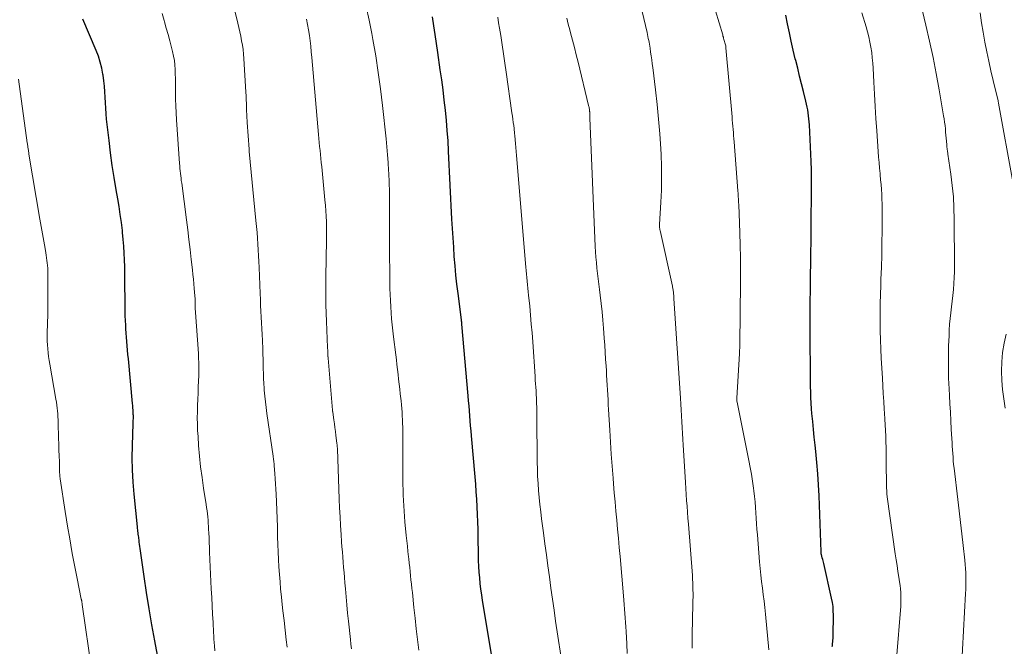
# Model space of a CAD drawing. Units: feet. Extents: x 1930000 to 1935000, y 525000 to 530000.
# Drawn here: x 1930449 to 1930587, y 527524 to 527611 of the extents above; entities that cross this region are included whole.
import ezdxf

# ---------------------------------------------------------------- set-up
doc = ezdxf.new("R2010")
doc.units = ezdxf.units.FT
doc.header["$LTSCALE"] = 100
doc.header["$MEASUREMENT"] = 0
doc.layers.add('CONTOUR INDEX', color=32, linetype='Continuous', lineweight=25)
doc.layers.add('CONTOUR INTERMEDIATE', color=40, linetype='Continuous', lineweight=15)

msp = doc.modelspace()

# ---------------------------------------------------------------- linework, layer by layer
at = {"layer": 'CONTOUR INDEX', "flags": 128}
for points, elevation in [([(1930469.25, 527519.57), (1930468.29, 527524.56), (1930467.88, 527526.8), (1930467.49, 527529.05), (1930467.13, 527531.3), (1930466.8, 527533.55), (1930466.25, 527537.46), (1930466.2, 527537.76), (1930466.16, 527538.06), (1930466.13, 527538.37), (1930466.09, 527538.67), (1930466.07, 527538.86), (1930466.05, 527539.07), (1930466.02, 527539.27), (1930465.99, 527539.47), (1930465.97, 527539.68), (1930465.94, 527539.88), (1930465.91, 527540.09), (1930465.89, 527540.29), (1930465.86, 527540.49), (1930465.39, 527545.07), (1930465.25, 527546.77), (1930465.16, 527548.47), (1930465.14, 527550.18), (1930465.17, 527551.89), (1930465.28, 527554.98), (1930465.28, 527555.14), (1930465.29, 527555.3), (1930465.29, 527555.46), (1930465.3, 527555.62), (1930465.3, 527555.78), (1930465.3, 527555.94), (1930465.3, 527556.1), (1930465.29, 527556.25), (1930465.27, 527556.56), (1930465.25, 527556.86), (1930465.22, 527557.17), (1930465.2, 527557.48), (1930465.17, 527557.79), (1930464.6, 527564.04), (1930464.54, 527564.64), (1930464.49, 527565.24), (1930464.44, 527565.84), (1930464.39, 527566.44), (1930464.34, 527567.04), (1930464.3, 527567.64), (1930464.26, 527568.24), (1930464.23, 527568.84), (1930464.21, 527569.29), (1930464.17, 527570.12), (1930464.15, 527570.95), (1930464.13, 527571.78), (1930464.13, 527572.61), (1930464.12, 527574.04), (1930464.11, 527575), (1930464.1, 527575.96), (1930464.09, 527576.91), (1930464.06, 527577.87), (1930464.02, 527578.83), (1930463.97, 527579.78), (1930463.89, 527580.74), (1930463.79, 527581.69), (1930463.76, 527582.01), (1930463.62, 527583.12), (1930463.47, 527584.23), (1930463.3, 527585.33), (1930463.11, 527586.43), (1930462.9, 527587.67), (1930462.61, 527589.39), (1930462.35, 527591.11), (1930462.11, 527592.84), (1930461.9, 527594.57), (1930461.55, 527597.57), (1930461.48, 527598.34), (1930461.42, 527599.11), (1930461.38, 527599.88), (1930461.35, 527600.65), (1930461.32, 527601.42), (1930461.27, 527602.19), (1930461.18, 527602.95), (1930461.07, 527603.71), (1930461.04, 527603.89), (1930460.87, 527604.73), (1930460.66, 527605.56), (1930460.4, 527606.37), (1930460.09, 527607.17), (1930458.23, 527611.59)], 860), ([(1930515.8, 527520.45), (1930514.2, 527530.2), (1930514.08, 527530.99), (1930513.97, 527531.79), (1930513.88, 527532.59), (1930513.79, 527533.38), (1930513.73, 527534.18), (1930513.68, 527534.98), (1930513.64, 527535.79), (1930513.62, 527536.59), (1930513.59, 527539.08), (1930513.57, 527540.14), (1930513.54, 527541.19), (1930513.5, 527542.25), (1930513.44, 527543.3), (1930513.38, 527544.36), (1930513.31, 527545.41), (1930513.23, 527546.47), (1930513.14, 527547.52), (1930512.64, 527553.27), (1930512.58, 527553.97), (1930512.52, 527554.66), (1930512.47, 527555.36), (1930512.41, 527556.05), (1930512.36, 527556.75), (1930512.3, 527557.45), (1930512.24, 527558.14), (1930512.18, 527558.84), (1930511.3, 527568.86), (1930511.29, 527568.94), (1930511.28, 527569.01), (1930511.28, 527569.09), (1930511.27, 527569.17), (1930511.26, 527569.29), (1930511.25, 527569.3), (1930511.25, 527569.32), (1930511.25, 527569.33), (1930511.25, 527569.35), (1930511.25, 527569.41), (1930511.24, 527569.43), (1930511.24, 527569.44), (1930511.24, 527569.46), (1930511.24, 527569.47), (1930510.77, 527573.17), (1930510.61, 527574.46), (1930510.47, 527575.76), (1930510.35, 527577.06), (1930510.24, 527578.37), (1930510.15, 527579.67), (1930510.06, 527580.97), (1930509.98, 527582.28), (1930509.91, 527583.58), (1930509.44, 527593.11), (1930509.36, 527594.54), (1930509.26, 527595.97), (1930509.14, 527597.39), (1930509, 527598.82), (1930508.84, 527600.24), (1930508.67, 527601.66), (1930508.48, 527603.08), (1930508.28, 527604.5), (1930507.92, 527606.92), (1930507.73, 527608.16), (1930507.54, 527609.41), (1930507.36, 527610.66), (1930507.17, 527611.9)], 880), ([(1930563.17, 527523.78), (1930563.18, 527523.88), (1930563.19, 527523.98), (1930563.2, 527524.08), (1930563.21, 527524.18), (1930563.24, 527524.42), (1930563.26, 527524.64), (1930563.27, 527524.86), (1930563.28, 527525.08), (1930563.29, 527525.3), (1930563.32, 527528.13), (1930563.31, 527528.74), (1930563.27, 527529.34), (1930563.18, 527529.94), (1930563.07, 527530.54), (1930561.97, 527535.37), (1930561.92, 527535.57), (1930561.87, 527535.76), (1930561.82, 527535.96), (1930561.76, 527536.15), (1930561.69, 527536.39), (1930561.68, 527536.46), (1930561.66, 527536.54), (1930561.64, 527536.62), (1930561.63, 527536.69), (1930561.63, 527536.77), (1930561.62, 527536.85), (1930561.61, 527536.93), (1930561.61, 527537), (1930561.32, 527544.84), (1930561.24, 527546.4), (1930561.15, 527547.95), (1930561.01, 527549.5), (1930560.85, 527551.05), (1930560.75, 527551.94), (1930560.63, 527553.05), (1930560.52, 527554.15), (1930560.42, 527555.26), (1930560.32, 527556.37), (1930560.27, 527557.04), (1930560.21, 527557.82), (1930560.17, 527558.59), (1930560.14, 527559.37), (1930560.13, 527560.14), (1930560.13, 527560.92), (1930560.12, 527561.69), (1930560.11, 527562.47), (1930560.11, 527563.24), (1930560.09, 527565.75), (1930560.07, 527567.78), (1930560.07, 527569.8), (1930560.08, 527571.83), (1930560.1, 527573.86), (1930560.18, 527579.31), (1930560.19, 527580), (1930560.19, 527580.7), (1930560.2, 527581.4), (1930560.21, 527582.1), (1930560.22, 527582.74), (1930560.23, 527583.12), (1930560.23, 527583.5), (1930560.23, 527583.87), (1930560.23, 527584.25), (1930560.23, 527584.63), (1930560.23, 527585), (1930560.24, 527585.38), (1930560.24, 527585.76), (1930560.27, 527588.53), (1930560.27, 527588.92), (1930560.27, 527589.31), (1930560.26, 527589.7), (1930560.26, 527590.09), (1930560.25, 527590.48), (1930560.24, 527590.87), (1930560.22, 527591.27), (1930560.2, 527591.66), (1930559.96, 527596.76), (1930559.93, 527597.18), (1930559.9, 527597.6), (1930559.85, 527598.02), (1930559.79, 527598.44), (1930559.73, 527598.86), (1930559.65, 527599.27), (1930559.56, 527599.69), (1930559.46, 527600.1), (1930559.12, 527601.44), (1930558.85, 527602.53), (1930558.58, 527603.61), (1930558.32, 527604.7), (1930558.05, 527605.79), (1930557.99, 527606.04), (1930557.71, 527607.25), (1930557.43, 527608.47), (1930557.17, 527609.68), (1930556.91, 527610.9), (1930556.66, 527612.14)], 900)]:
    msp.add_lwpolyline(points, dxfattribs=dict(at, elevation=elevation))
at = {"layer": 'CONTOUR INTERMEDIATE', "flags": 128}
for points, elevation in [([(1930543.53, 527523.53), (1930543.55, 527525.39), (1930543.65, 527529.71), (1930543.66, 527530.21), (1930543.67, 527530.7), (1930543.67, 527531.2), (1930543.66, 527531.69), (1930543.65, 527532.19), (1930543.63, 527532.69), (1930543.61, 527533.18), (1930543.57, 527533.68), (1930543.01, 527540.89), (1930542.95, 527541.72), (1930542.89, 527542.55), (1930542.83, 527543.38), (1930542.77, 527544.21), (1930542.71, 527545.04), (1930542.66, 527545.87), (1930542.6, 527546.7), (1930542.55, 527547.53), (1930542.29, 527551.94), (1930542.25, 527552.76), (1930542.2, 527553.58), (1930542.15, 527554.41), (1930542.1, 527555.23), (1930542.05, 527556.05), (1930542, 527556.87), (1930541.95, 527557.7), (1930541.9, 527558.52), (1930540.99, 527572.47), (1930540.98, 527572.63), (1930540.97, 527572.79), (1930540.96, 527572.95), (1930540.95, 527573.1), (1930540.94, 527573.16), (1930540.93, 527573.29), (1930540.92, 527573.42), (1930540.9, 527573.55), (1930540.88, 527573.68), (1930540.86, 527573.81), (1930540.84, 527573.93), (1930540.81, 527574.06), (1930540.78, 527574.19), (1930539.05, 527581.98), (1930539.03, 527582.08), (1930539.01, 527582.18), (1930539, 527582.28), (1930538.99, 527582.38), (1930538.98, 527582.49), (1930538.98, 527582.6), (1930538.98, 527582.7), (1930538.99, 527582.81), (1930539.17, 527585.95), (1930539.24, 527587.62), (1930539.27, 527589.3), (1930539.25, 527590.97), (1930539.19, 527592.65), (1930539.14, 527593.43), (1930539.01, 527595.5), (1930538.85, 527597.56), (1930538.64, 527599.62), (1930538.41, 527601.68), (1930538.03, 527604.79), (1930537.96, 527605.33), (1930537.88, 527605.88), (1930537.81, 527606.42), (1930537.73, 527606.96), (1930537.65, 527607.5), (1930537.61, 527607.77), (1930537.56, 527608.05), (1930537.51, 527608.33), (1930537.46, 527608.6), (1930537.4, 527608.87), (1930537.35, 527609.15), (1930537.29, 527609.42), (1930537.22, 527609.7), (1930535.35, 527617.77)], 892), ([(1930581.27, 527520.71), (1930581.83, 527531.18), (1930581.86, 527531.76), (1930581.88, 527532.35), (1930581.88, 527532.93), (1930581.88, 527533.51), (1930581.87, 527534.09), (1930581.84, 527534.67), (1930581.79, 527535.25), (1930581.73, 527535.83), (1930581.5, 527537.9), (1930581.31, 527539.51), (1930581.12, 527541.12), (1930580.93, 527542.73), (1930580.74, 527544.34), (1930580.22, 527548.74), (1930580.16, 527549.25), (1930580.11, 527549.76), (1930580.07, 527550.28), (1930580.03, 527550.79), (1930580, 527551.3), (1930579.97, 527551.82), (1930579.94, 527552.33), (1930579.91, 527552.84), (1930579.83, 527554.18), (1930579.77, 527555.36), (1930579.7, 527556.54), (1930579.63, 527557.72), (1930579.57, 527558.91), (1930579.52, 527559.84), (1930579.45, 527561.34), (1930579.42, 527562.85), (1930579.42, 527564.35), (1930579.46, 527565.85), (1930579.51, 527567.23), (1930579.55, 527568.05), (1930579.6, 527568.86), (1930579.68, 527569.67), (1930579.77, 527570.48), (1930579.86, 527571.29), (1930579.95, 527572.1), (1930580.04, 527572.91), (1930580.12, 527573.72), (1930580.12, 527573.74), (1930580.19, 527574.57), (1930580.24, 527575.39), (1930580.26, 527576.22), (1930580.27, 527577.04), (1930580.24, 527583.55), (1930580.2, 527585.14), (1930580.12, 527586.71), (1930579.97, 527588.29), (1930579.77, 527589.86), (1930579.36, 527592.67), (1930579.33, 527592.84), (1930579.31, 527593), (1930579.28, 527593.16), (1930579.26, 527593.32), (1930579.24, 527593.48), (1930579.22, 527593.64), (1930579.2, 527593.8), (1930579.19, 527593.96), (1930579.15, 527594.49), (1930579.12, 527594.91), (1930579.08, 527595.33), (1930579.04, 527595.76), (1930579.01, 527596.18), (1930579, 527596.24), (1930578.95, 527596.7), (1930578.89, 527597.15), (1930578.83, 527597.6), (1930578.76, 527598.05), (1930578.13, 527601.7), (1930577.71, 527603.96), (1930577.27, 527606.22), (1930576.79, 527608.48), (1930576.28, 527610.73), (1930575.06, 527615.87)], 908), ([(1930554.29, 527523.28), (1930553.81, 527528.3), (1930553.71, 527529.21), (1930553.61, 527530.12), (1930553.5, 527531.03), (1930553.38, 527531.94), (1930553.26, 527532.85), (1930553.16, 527533.76), (1930553.06, 527534.68), (1930552.98, 527535.59), (1930552.68, 527539.4), (1930552.62, 527540.16), (1930552.57, 527540.93), (1930552.52, 527541.7), (1930552.48, 527542.47), (1930552.43, 527543.23), (1930552.37, 527544), (1930552.29, 527544.76), (1930552.19, 527545.53), (1930552.14, 527545.94), (1930552, 527546.9), (1930551.84, 527547.86), (1930551.67, 527548.83), (1930551.49, 527549.78), (1930549.84, 527557.97), (1930549.82, 527558.1), (1930549.81, 527558.24), (1930549.8, 527558.37), (1930549.8, 527558.51), (1930550.16, 527564.78), (1930550.17, 527564.95), (1930550.18, 527565.12), (1930550.19, 527565.29), (1930550.2, 527565.46), (1930550.21, 527565.63), (1930550.22, 527565.8), (1930550.22, 527565.96), (1930550.23, 527566.13), (1930550.32, 527574.68), (1930550.32, 527576.43), (1930550.31, 527578.18), (1930550.28, 527579.92), (1930550.23, 527581.67), (1930550.13, 527584.36), (1930550.12, 527584.76), (1930550.1, 527585.16), (1930550.08, 527585.56), (1930550.05, 527585.96), (1930550.02, 527586.36), (1930550, 527586.76), (1930549.97, 527587.16), (1930549.94, 527587.56), (1930549.41, 527594.39), (1930549.38, 527594.83), (1930549.35, 527595.27), (1930549.31, 527595.7), (1930549.27, 527596.14), (1930549.24, 527596.58), (1930549.2, 527597.02), (1930549.16, 527597.46), (1930549.13, 527597.9), (1930548.28, 527607.54), (1930548.28, 527607.56), (1930548.28, 527607.59), (1930548.28, 527607.61), (1930548.27, 527607.64), (1930548.26, 527607.73), (1930548.25, 527607.76), (1930548.25, 527607.78), (1930548.24, 527607.8), (1930548.24, 527607.83), (1930548.16, 527608.11), (1930548.12, 527608.27), (1930548.08, 527608.43), (1930548.03, 527608.58), (1930547.99, 527608.74), (1930547.95, 527608.89), (1930547.91, 527609.05), (1930547.86, 527609.21), (1930547.82, 527609.36), (1930546.3, 527614.48)], 896), ([(1930486.81, 527523.67), (1930486.69, 527524.68), (1930486.54, 527526.04), (1930486.39, 527527.39), (1930486.24, 527528.75), (1930486.09, 527530.1), (1930486.02, 527530.73), (1930485.92, 527531.78), (1930485.83, 527532.82), (1930485.75, 527533.86), (1930485.68, 527534.91), (1930485.63, 527535.96), (1930485.58, 527537), (1930485.54, 527538.05), (1930485.5, 527539.1), (1930485.5, 527539.34), (1930485.46, 527540.51), (1930485.42, 527541.67), (1930485.37, 527542.84), (1930485.32, 527544.01), (1930485.27, 527545.09), (1930485.23, 527545.8), (1930485.19, 527546.52), (1930485.15, 527547.24), (1930485.1, 527547.96), (1930485.02, 527549.05), (1930485, 527549.22), (1930484.99, 527549.39), (1930484.97, 527549.56), (1930484.95, 527549.73), (1930484.93, 527549.9), (1930484.91, 527550.07), (1930484.88, 527550.24), (1930484.86, 527550.41), (1930483.98, 527556.39), (1930483.88, 527557.2), (1930483.78, 527558.01), (1930483.7, 527558.82), (1930483.63, 527559.63), (1930483.61, 527559.9), (1930483.56, 527560.58), (1930483.53, 527561.26), (1930483.51, 527561.95), (1930483.49, 527562.63), (1930483.48, 527563.32), (1930483.46, 527564), (1930483.44, 527564.69), (1930483.41, 527565.37), (1930483.36, 527566.59), (1930483.32, 527567.41), (1930483.28, 527568.23), (1930483.24, 527569.05), (1930483.2, 527569.87), (1930483.15, 527570.69), (1930483.11, 527571.51), (1930483.08, 527572.33), (1930483.05, 527573.15), (1930482.92, 527576.81), (1930482.88, 527577.63), (1930482.84, 527578.45), (1930482.79, 527579.27), (1930482.74, 527580.09), (1930482.68, 527580.91), (1930482.61, 527581.73), (1930482.54, 527582.55), (1930482.46, 527583.37), (1930481.53, 527593.03), (1930481.53, 527593.12), (1930481.52, 527593.21), (1930481.51, 527593.29), (1930481.5, 527593.38), (1930481.23, 527597.11), (1930481.22, 527597.29), (1930481.21, 527597.47), (1930481.2, 527597.66), (1930481.19, 527597.84), (1930481.18, 527598.02), (1930481.18, 527598.2), (1930481.17, 527598.38), (1930481.16, 527598.56), (1930481.14, 527599.25), (1930481.13, 527599.77), (1930481.11, 527600.3), (1930481.08, 527600.82), (1930481.05, 527601.35), (1930480.77, 527606.06), (1930480.72, 527606.69), (1930480.65, 527607.32), (1930480.57, 527607.94), (1930480.46, 527608.56), (1930480.34, 527609.18), (1930480.22, 527609.8), (1930480.08, 527610.42), (1930479.93, 527611.03), (1930479.42, 527613.13)], 868), ([(1930505.27, 527523.25), (1930505.08, 527524.74), (1930504.91, 527526.22), (1930504.74, 527527.71), (1930504.58, 527529.2), (1930504.36, 527531.31), (1930504.29, 527531.89), (1930504.23, 527532.48), (1930504.17, 527533.07), (1930504.11, 527533.66), (1930504.05, 527534.25), (1930503.99, 527534.84), (1930503.92, 527535.42), (1930503.86, 527536.01), (1930503.83, 527536.33), (1930503.74, 527537.07), (1930503.66, 527537.82), (1930503.59, 527538.57), (1930503.51, 527539.31), (1930503.32, 527541.21), (1930503.26, 527541.95), (1930503.2, 527542.7), (1930503.15, 527543.44), (1930503.11, 527544.18), (1930503.08, 527544.93), (1930503.06, 527545.67), (1930503.05, 527546.42), (1930503.04, 527547.16), (1930503.01, 527553.92), (1930503.01, 527554.45), (1930502.99, 527554.97), (1930502.97, 527555.5), (1930502.95, 527556.03), (1930502.92, 527556.55), (1930502.88, 527557.08), (1930502.83, 527557.61), (1930502.78, 527558.13), (1930502.67, 527559.11), (1930502.59, 527559.8), (1930502.52, 527560.48), (1930502.44, 527561.16), (1930502.36, 527561.85), (1930502.28, 527562.53), (1930502.2, 527563.21), (1930502.12, 527563.9), (1930502.03, 527564.58), (1930501.73, 527567.09), (1930501.63, 527567.94), (1930501.54, 527568.78), (1930501.46, 527569.63), (1930501.39, 527570.47), (1930501.33, 527571.32), (1930501.28, 527572.17), (1930501.25, 527573.01), (1930501.23, 527573.86), (1930501.21, 527575.15), (1930501.19, 527576.64), (1930501.18, 527578.14), (1930501.17, 527579.63), (1930501.17, 527581.12), (1930501.17, 527584.8), (1930501.16, 527586.1), (1930501.14, 527587.4), (1930501.1, 527588.7), (1930501.05, 527590), (1930501.03, 527590.39), (1930500.97, 527591.49), (1930500.89, 527592.59), (1930500.79, 527593.7), (1930500.68, 527594.8), (1930500.17, 527599.49), (1930499.9, 527601.8), (1930499.59, 527604.12), (1930499.23, 527606.42), (1930498.83, 527608.72), (1930498.67, 527609.58), (1930498.31, 527611.44), (1930497.9, 527613.29)], 876), ([(1930572.22, 527522.59), (1930572.72, 527528.84), (1930572.75, 527529.34), (1930572.77, 527529.83), (1930572.78, 527530.33), (1930572.77, 527530.83), (1930572.74, 527531.32), (1930572.71, 527531.82), (1930572.65, 527532.31), (1930572.58, 527532.81), (1930572.48, 527533.45), (1930572.36, 527534.27), (1930572.23, 527535.08), (1930572.11, 527535.9), (1930571.99, 527536.71), (1930570.85, 527544.73), (1930570.83, 527544.87), (1930570.82, 527545), (1930570.8, 527545.14), (1930570.79, 527545.28), (1930570.79, 527545.42), (1930570.78, 527545.56), (1930570.78, 527545.7), (1930570.77, 527545.84), (1930570.73, 527550), (1930570.72, 527550.8), (1930570.7, 527551.6), (1930570.68, 527552.4), (1930570.65, 527553.2), (1930570.61, 527554), (1930570.57, 527554.8), (1930570.53, 527555.6), (1930570.48, 527556.4), (1930570.44, 527556.98), (1930570.37, 527558.07), (1930570.31, 527559.15), (1930570.24, 527560.24), (1930570.18, 527561.33), (1930570.02, 527564.12), (1930569.96, 527565.39), (1930569.91, 527566.67), (1930569.88, 527567.94), (1930569.86, 527569.21), (1930569.86, 527570.48), (1930569.88, 527571.76), (1930569.9, 527573.03), (1930569.94, 527574.3), (1930569.98, 527575.15), (1930570.04, 527576.85), (1930570.08, 527578.55), (1930570.12, 527580.25), (1930570.14, 527581.94), (1930570.16, 527584.33), (1930570.16, 527585.01), (1930570.15, 527585.7), (1930570.12, 527586.38), (1930570.09, 527587.06), (1930570.04, 527587.74), (1930569.99, 527588.42), (1930569.93, 527589.1), (1930569.87, 527589.78), (1930569.85, 527589.96), (1930569.78, 527590.73), (1930569.72, 527591.49), (1930569.65, 527592.26), (1930569.6, 527593.03), (1930569.38, 527595.94), (1930569.26, 527597.65), (1930569.16, 527599.35), (1930569.06, 527601.06), (1930568.98, 527602.76), (1930568.89, 527604.69), (1930568.84, 527605.43), (1930568.77, 527606.17), (1930568.68, 527606.9), (1930568.58, 527607.63), (1930568.44, 527608.36), (1930568.29, 527609.08), (1930568.1, 527609.8), (1930567.89, 527610.51), (1930567.28, 527612.47)], 904), ([(1930588.44, 527588.81), (1930586.43, 527599.82), (1930586.42, 527599.9), (1930586.4, 527599.98), (1930586.39, 527600.05), (1930586.37, 527600.13), (1930585.69, 527602.99), (1930585.38, 527604.33), (1930585.08, 527605.67), (1930584.81, 527607.02), (1930584.54, 527608.37), (1930584.3, 527609.73), (1930584.06, 527611.08), (1930583.85, 527612.44)], 912), ([(1930476.71, 527523.14), (1930476.65, 527523.83), (1930476.61, 527524.3), (1930476.58, 527524.77), (1930476.55, 527525.23), (1930476.52, 527525.7), (1930476.45, 527527.11), (1930476.38, 527528.29), (1930476.32, 527529.46), (1930476.27, 527530.64), (1930476.21, 527531.81), (1930475.98, 527536.95), (1930475.94, 527537.62), (1930475.91, 527538.3), (1930475.89, 527538.98), (1930475.86, 527539.66), (1930475.84, 527540.13), (1930475.82, 527540.57), (1930475.79, 527541.01), (1930475.76, 527541.45), (1930475.71, 527541.89), (1930475.67, 527542.33), (1930475.61, 527542.77), (1930475.55, 527543.2), (1930475.49, 527543.64), (1930475.13, 527545.92), (1930474.92, 527547.4), (1930474.72, 527548.89), (1930474.57, 527550.39), (1930474.44, 527551.88), (1930474.35, 527553.15), (1930474.29, 527554.01), (1930474.26, 527554.88), (1930474.25, 527555.75), (1930474.26, 527556.62), (1930474.29, 527557.49), (1930474.32, 527558.36), (1930474.35, 527559.23), (1930474.38, 527560.1), (1930474.45, 527561.69), (1930474.47, 527562.07), (1930474.47, 527562.45), (1930474.47, 527562.84), (1930474.47, 527563.22), (1930474.46, 527563.6), (1930474.44, 527563.99), (1930474.42, 527564.37), (1930474.4, 527564.75), (1930474, 527570.51), (1930473.99, 527570.63), (1930473.98, 527570.75), (1930473.97, 527570.88), (1930473.97, 527571), (1930473.96, 527571.12), (1930473.96, 527571.25), (1930473.96, 527571.37), (1930473.96, 527571.5), (1930473.96, 527571.71), (1930473.96, 527571.85), (1930473.95, 527571.99), (1930473.95, 527572.14), (1930473.95, 527572.28), (1930473.94, 527572.42), (1930473.93, 527572.57), (1930473.92, 527572.71), (1930473.91, 527572.85), (1930473.82, 527573.87), (1930473.76, 527574.52), (1930473.7, 527575.17), (1930473.63, 527575.82), (1930473.56, 527576.47), (1930473.4, 527577.94), (1930473.25, 527579.33), (1930473.08, 527580.71), (1930472.91, 527582.09), (1930472.74, 527583.48), (1930472.06, 527588.63), (1930472.01, 527588.97), (1930471.97, 527589.31), (1930471.93, 527589.65), (1930471.89, 527589.99), (1930471.85, 527590.33), (1930471.82, 527590.67), (1930471.79, 527591.02), (1930471.76, 527591.36), (1930471.33, 527597.5), (1930471.27, 527598.46), (1930471.23, 527599.42), (1930471.2, 527600.38), (1930471.2, 527601.34), (1930471.2, 527602), (1930471.19, 527602.63), (1930471.19, 527603.27), (1930471.17, 527603.9), (1930471.15, 527604.53), (1930471.11, 527605.17), (1930471.04, 527605.79), (1930470.93, 527606.41), (1930470.79, 527607.03), (1930470.63, 527607.61), (1930470.39, 527608.52), (1930470.15, 527609.42), (1930469.89, 527610.32), (1930469.64, 527611.22), (1930469.59, 527611.38), (1930469.33, 527612.36)], 864), ([(1930495.84, 527523.41), (1930495.76, 527524.09), (1930495.68, 527524.76), (1930495.41, 527527.29), (1930495.29, 527528.43), (1930495.18, 527529.57), (1930495.08, 527530.71), (1930494.98, 527531.85), (1930494.91, 527532.69), (1930494.86, 527533.41), (1930494.8, 527534.13), (1930494.74, 527534.84), (1930494.67, 527535.56), (1930494.61, 527536.27), (1930494.56, 527536.99), (1930494.5, 527537.7), (1930494.45, 527538.42), (1930494.38, 527539.45), (1930494.31, 527540.68), (1930494.24, 527541.91), (1930494.18, 527543.15), (1930494.13, 527544.38), (1930493.86, 527551.45), (1930493.86, 527551.55), (1930493.85, 527551.65), (1930493.85, 527551.75), (1930493.84, 527551.85), (1930493.83, 527551.95), (1930493.82, 527552.04), (1930493.81, 527552.14), (1930493.8, 527552.24), (1930493.66, 527553.29), (1930493.59, 527553.84), (1930493.52, 527554.4), (1930493.44, 527554.95), (1930493.36, 527555.51), (1930493.22, 527556.57), (1930493.21, 527556.59), (1930493.21, 527556.61), (1930493.21, 527556.64), (1930493.2, 527556.66), (1930493.19, 527556.76), (1930493.19, 527556.79), (1930493.19, 527556.81), (1930493.19, 527556.83), (1930493.18, 527556.86), (1930492.56, 527564.13), (1930492.56, 527564.15), (1930492.56, 527564.17), (1930492.56, 527564.18), (1930492.56, 527564.2), (1930492.56, 527564.26), (1930492.56, 527564.28), (1930492.56, 527564.3), (1930492.55, 527564.31), (1930492.55, 527564.33), (1930492.55, 527564.46), (1930492.55, 527564.48), (1930492.55, 527564.5), (1930492.55, 527564.52), (1930492.54, 527564.54), (1930492.54, 527564.61), (1930492.54, 527564.63), (1930492.54, 527564.65), (1930492.54, 527564.67), (1930492.54, 527564.69), (1930492.52, 527564.97), (1930492.52, 527565.13), (1930492.51, 527565.29), (1930492.5, 527565.45), (1930492.49, 527565.61), (1930492.34, 527569.27), (1930492.3, 527570.43), (1930492.26, 527571.59), (1930492.25, 527572.74), (1930492.25, 527573.9), (1930492.26, 527575.06), (1930492.27, 527576.22), (1930492.29, 527577.38), (1930492.31, 527578.54), (1930492.35, 527580.17), (1930492.36, 527580.93), (1930492.36, 527581.69), (1930492.35, 527582.46), (1930492.33, 527583.22), (1930492.3, 527583.99), (1930492.26, 527584.75), (1930492.2, 527585.51), (1930492.13, 527586.28), (1930491.67, 527590.92), (1930491.61, 527591.49), (1930491.56, 527592.05), (1930491.5, 527592.62), (1930491.44, 527593.18), (1930491.38, 527593.75), (1930491.33, 527594.31), (1930491.28, 527594.88), (1930491.23, 527595.44), (1930490.28, 527606.22), (1930490.21, 527607), (1930490.13, 527607.77), (1930490.04, 527608.54), (1930489.94, 527609.3), (1930489.83, 527610.07), (1930489.7, 527610.83), (1930489.56, 527611.59)], 872), ([(1930525.47, 527520.4), (1930524.43, 527527.3), (1930524.2, 527528.84), (1930523.98, 527530.39), (1930523.76, 527531.94), (1930523.55, 527533.49), (1930523.35, 527535.04), (1930523.14, 527536.59), (1930522.93, 527538.14), (1930522.72, 527539.69), (1930522.46, 527541.64), (1930522.33, 527542.63), (1930522.22, 527543.62), (1930522.12, 527544.61), (1930522.03, 527545.6), (1930521.96, 527546.59), (1930521.9, 527547.59), (1930521.87, 527548.59), (1930521.85, 527549.58), (1930521.79, 527556.04), (1930521.78, 527556.46), (1930521.78, 527556.88), (1930521.77, 527557.3), (1930521.76, 527557.72), (1930521.74, 527558.14), (1930521.73, 527558.56), (1930521.71, 527558.98), (1930521.69, 527559.4), (1930521.68, 527559.55), (1930521.65, 527560.05), (1930521.62, 527560.54), (1930521.58, 527561.04), (1930521.55, 527561.53), (1930521.21, 527566.39), (1930521.12, 527567.65), (1930521.02, 527568.9), (1930520.91, 527570.15), (1930520.79, 527571.4), (1930520.63, 527572.92), (1930520.58, 527573.42), (1930520.53, 527573.91), (1930520.48, 527574.4), (1930520.43, 527574.89), (1930520.38, 527575.39), (1930520.33, 527575.88), (1930520.29, 527576.37), (1930520.25, 527576.86), (1930518.95, 527592.51), (1930518.91, 527593.06), (1930518.86, 527593.61), (1930518.81, 527594.15), (1930518.76, 527594.7), (1930518.7, 527595.31), (1930518.68, 527595.55), (1930518.65, 527595.8), (1930518.62, 527596.04), (1930518.6, 527596.29), (1930518.55, 527596.68), (1930518.49, 527597.12), (1930518.43, 527597.56), (1930518.37, 527598.01), (1930518.31, 527598.45), (1930517.5, 527604.15), (1930517.32, 527605.43), (1930517.13, 527606.71), (1930516.93, 527607.99), (1930516.73, 527609.27), (1930516.56, 527610.32), (1930516.44, 527611.08), (1930516.32, 527611.83)], 884), ([(1930534.46, 527522.76), (1930534.38, 527524.14), (1930534.28, 527525.88), (1930534.24, 527526.5), (1930534.21, 527527.13), (1930534.16, 527527.75), (1930534.12, 527528.38), (1930534.07, 527529), (1930534.02, 527529.62), (1930533.97, 527530.25), (1930533.92, 527530.87), (1930533.44, 527536.37), (1930533.33, 527537.64), (1930533.21, 527538.91), (1930533.1, 527540.18), (1930532.98, 527541.45), (1930532.87, 527542.72), (1930532.75, 527544), (1930532.64, 527545.27), (1930532.54, 527546.54), (1930532.47, 527547.34), (1930532.34, 527549.02), (1930532.22, 527550.69), (1930532.11, 527552.37), (1930532.01, 527554.04), (1930531.84, 527556.92), (1930531.8, 527557.61), (1930531.76, 527558.3), (1930531.73, 527558.98), (1930531.69, 527559.67), (1930531.65, 527560.35), (1930531.61, 527561.04), (1930531.57, 527561.73), (1930531.53, 527562.41), (1930531.49, 527562.99), (1930531.43, 527563.97), (1930531.37, 527564.94), (1930531.3, 527565.92), (1930531.23, 527566.9), (1930531.12, 527568.3), (1930531.02, 527569.46), (1930530.92, 527570.61), (1930530.79, 527571.77), (1930530.65, 527572.93), (1930530.55, 527573.73), (1930530.46, 527574.48), (1930530.37, 527575.23), (1930530.28, 527575.99), (1930530.2, 527576.74), (1930530.13, 527577.5), (1930530.06, 527578.25), (1930530.01, 527579.01), (1930529.97, 527579.77), (1930529.23, 527597.75), (1930529.22, 527597.84), (1930529.22, 527597.93), (1930529.22, 527598.02), (1930529.22, 527598.11), (1930529.22, 527598.19), (1930529.21, 527598.28), (1930529.21, 527598.37), (1930529.21, 527598.46), (1930529.21, 527598.48), (1930529.2, 527598.58), (1930529.19, 527598.67), (1930529.18, 527598.77), (1930529.16, 527598.87), (1930529.15, 527598.95), (1930529.12, 527599.09), (1930529.1, 527599.23), (1930529.07, 527599.36), (1930529.04, 527599.5), (1930527.58, 527605.53), (1930527.32, 527606.56), (1930527.06, 527607.59), (1930526.8, 527608.62), (1930526.52, 527609.64), (1930526.4, 527610.08), (1930526.19, 527610.89), (1930525.99, 527611.7)], 888), ([(1930459.5, 527520.29), (1930458.14, 527529.66), (1930458.13, 527529.72), (1930458.12, 527529.78), (1930458.11, 527529.84), (1930458.1, 527529.9), (1930458.09, 527529.96), (1930458.08, 527530.03), (1930458.07, 527530.09), (1930458.06, 527530.15), (1930458.05, 527530.21), (1930458.04, 527530.28), (1930458.02, 527530.34), (1930458.01, 527530.4), (1930457.41, 527533.3), (1930457.18, 527534.46), (1930456.95, 527535.62), (1930456.74, 527536.79), (1930456.53, 527537.96), (1930456.33, 527539.13), (1930456.13, 527540.3), (1930455.95, 527541.47), (1930455.76, 527542.64), (1930455.05, 527547.25), (1930455.04, 527547.31), (1930455.03, 527547.37), (1930455.02, 527547.44), (1930455.01, 527547.5), (1930455.01, 527547.56), (1930455, 527547.63), (1930454.99, 527547.69), (1930454.99, 527547.76), (1930454.99, 527547.78), (1930454.98, 527547.86), (1930454.98, 527547.94), (1930454.97, 527548.02), (1930454.97, 527548.1), (1930454.93, 527549.6), (1930454.9, 527550.43), (1930454.88, 527551.26), (1930454.86, 527552.09), (1930454.83, 527552.93), (1930454.77, 527555.06), (1930454.76, 527555.48), (1930454.74, 527555.89), (1930454.71, 527556.31), (1930454.67, 527556.73), (1930454.63, 527557.14), (1930454.57, 527557.55), (1930454.51, 527557.97), (1930454.45, 527558.38), (1930453.58, 527563.27), (1930453.49, 527563.8), (1930453.41, 527564.34), (1930453.35, 527564.88), (1930453.3, 527565.42), (1930453.26, 527565.97), (1930453.24, 527566.51), (1930453.24, 527567.05), (1930453.24, 527567.6), (1930453.28, 527568.99), (1930453.31, 527570.23), (1930453.33, 527571.47), (1930453.34, 527572.71), (1930453.34, 527573.96), (1930453.33, 527576.02), (1930453.32, 527576.38), (1930453.3, 527576.74), (1930453.28, 527577.1), (1930453.24, 527577.45), (1930453.2, 527577.81), (1930453.15, 527578.17), (1930453.1, 527578.53), (1930453.04, 527578.88), (1930452.94, 527579.48), (1930452.86, 527579.99), (1930452.77, 527580.5), (1930452.68, 527581.02), (1930452.58, 527581.53), (1930452.49, 527582.04), (1930452.4, 527582.56), (1930452.31, 527583.07), (1930452.22, 527583.58), (1930450.68, 527592.69), (1930450.66, 527592.8), (1930450.65, 527592.91), (1930450.63, 527593.03), (1930450.61, 527593.14), (1930450.59, 527593.25), (1930450.57, 527593.36), (1930450.55, 527593.48), (1930450.54, 527593.59), (1930450.52, 527593.67), (1930450.5, 527593.82), (1930450.47, 527593.97), (1930450.45, 527594.12), (1930450.43, 527594.27), (1930449.22, 527603.19)], 856), ([(1930587.38, 527557.12), (1930587.17, 527558.41), (1930587.01, 527559.71), (1930586.92, 527561.01), (1930586.87, 527562.31), (1930586.91, 527563.62), (1930587.02, 527564.91), (1930587.23, 527566.2), (1930587.5, 527567.47)], 912)]:
    msp.add_lwpolyline(points, dxfattribs=dict(at, elevation=elevation))

doc.saveas('drawing.dxf')
